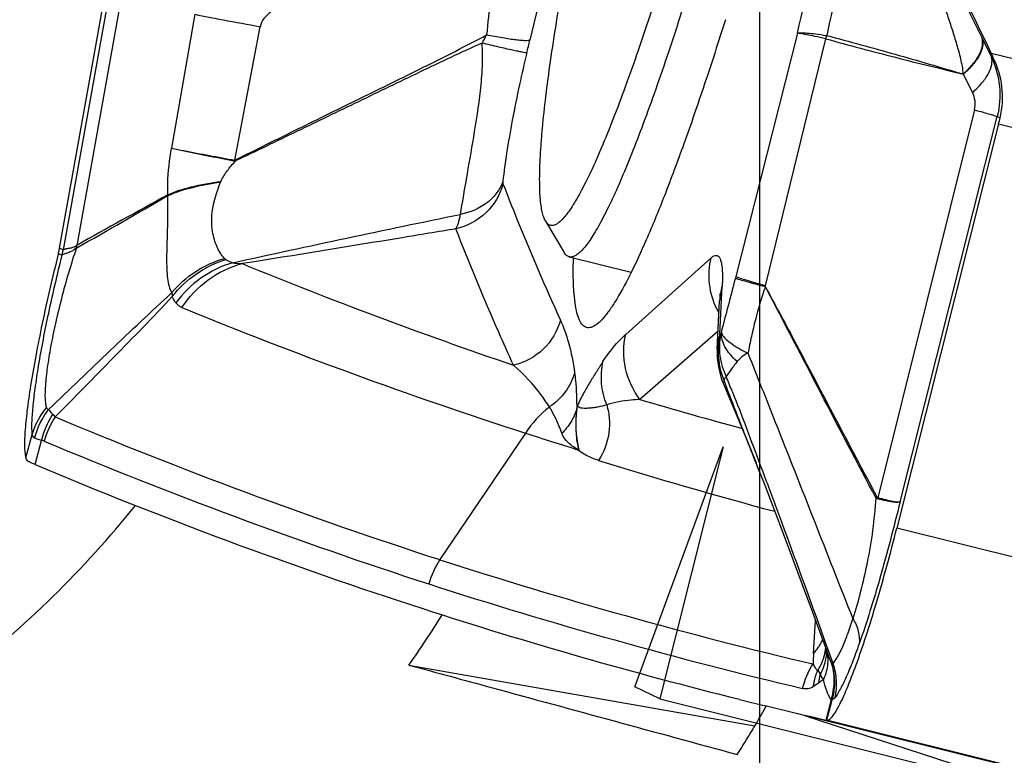
# Model space of a CAD drawing. Units: millimetres. Extents: x 0 to 594, y 0 to 420.
# Drawn here: x 182 to 186, y 263 to 266 of the extents above; entities that cross this region are included whole.
import ezdxf

# ---------------------------------------------------------------- set-up
doc = ezdxf.new("R2010")
doc.units = ezdxf.units.MM
doc.header["$LTSCALE"] = 32.67
doc.linetypes.add('CENTER', pattern=[0.6, 0.375, -0.075, 0.075, -0.075])
for name, color, linetype in [('10105076_CL', 7, 'CONTINUOUS'), ('607040970-000_AXIS', 7, 'CONTINUOUS'), ('607040970-000_CL', 7, 'CONTINUOUS'), ('607088417-000_CL', 7, 'CONTINUOUS'), ('607250459-000_CL', 7, 'CONTINUOUS')]:
    doc.layers.add(name, color=color, linetype=linetype)

msp = doc.modelspace()

# ---------------------------------------------------------------- linework, layer by layer
at = {"layer": '10105076_CL', "color": 7, "linetype": 'CONTINUOUS'}
for p, q in [((184.3983, 264.8839), (184.4697, 264.7636)), ((184.4897, 264.7464), (184.7279, 264.687))]:
    msp.add_line(p, q, dxfattribs=at)
for points, knots in [([(184.3983, 264.8839), (184.3954, 264.8887), (184.3904, 264.9002), (184.3849, 264.9204), (184.3806, 264.9451), (184.3776, 264.9744), (184.3758, 265.0082), (184.3754, 265.0465), (184.3762, 265.0891), (184.3783, 265.136), (184.3816, 265.1871), (184.3881, 265.2632), (184.3994, 265.3678), (184.4176, 265.5037), (184.4404, 265.6527), (184.4678, 265.8133), (184.4995, 265.984), (184.5351, 266.1632), (184.5882, 266.4141), (184.6618, 266.7355), (184.7264, 266.9937), (184.7604, 267.1236)], [0, 0, 0, 0, 0.007332, 0.016422, 0.027389, 0.040284, 0.055124, 0.071905, 0.090609, 0.111204, 0.133653, 0.157911, 0.21164, 0.271916, 0.338184, 0.409827, 0.486169, 0.566488, 0.650018, 0.823499, 1, 1, 1, 1]), ([(185.0663, 266.5895), (185.0496, 266.5256), (185.0158, 266.3991), (184.9639, 266.2125), (184.9115, 266.0321), (184.8591, 265.8595), (184.8073, 265.6965), (184.7565, 265.5447), (184.7072, 265.4053), (184.66, 265.2799), (184.6215, 265.1849), (184.5919, 265.1168), (184.5713, 265.0717), (184.5514, 265.0309), (184.5325, 264.9945), (184.5145, 264.9625), (184.4974, 264.935), (184.4814, 264.9121), (184.4683, 264.8961), (184.4583, 264.8859), (184.4515, 264.8797), (184.4449, 264.8747), (184.4386, 264.8709), (184.4325, 264.8683), (184.4267, 264.8668), (184.4211, 264.8666), (184.4158, 264.8677), (184.4108, 264.87), (184.4062, 264.8735), (184.4019, 264.8782), (184.3995, 264.8819), (184.3983, 264.8839)], [0, 0, 0, 0, 0.104977, 0.207843, 0.307625, 0.403378, 0.4942, 0.579238, 0.657698, 0.728855, 0.792065, 0.820515, 0.846778, 0.870805, 0.892553, 0.91199, 0.929098, 0.943879, 0.956364, 0.961771, 0.96664, 0.970999, 0.974883, 0.978348, 0.98147, 0.984355, 0.987137, 0.989963, 0.992975, 0.996292, 1, 1, 1, 1]), ([(185.1702, 266.5524), (185.1378, 266.4284), (185.088, 266.2449), (185.0188, 266.005), (184.9675, 265.8342), (184.9165, 265.6716), (184.8664, 265.5188), (184.8175, 265.3769), (184.7702, 265.2472), (184.725, 265.1306), (184.6881, 265.0424), (184.6598, 264.9793), (184.64, 264.9375), (184.621, 264.8997), (184.6028, 264.8658), (184.5855, 264.8361), (184.5691, 264.8105), (184.5537, 264.7891), (184.5391, 264.7719), (184.5273, 264.7606), (184.5182, 264.7538), (184.512, 264.7501), (184.5061, 264.7475), (184.5004, 264.7459), (184.4949, 264.7455), (184.4914, 264.7459), (184.4897, 264.7464)], [0, 0, 0, 0, 0.196875, 0.291805, 0.383345, 0.470744, 0.553287, 0.630302, 0.701166, 0.765313, 0.822246, 0.847871, 0.871541, 0.893217, 0.912868, 0.930472, 0.94602, 0.959518, 0.971, 0.98054, 0.98463, 0.988302, 0.991603, 0.994593, 0.997357, 1, 1, 1, 1]), ([(184.4897, 264.7464), (184.4878, 264.7468), (184.4839, 264.7484), (184.4786, 264.7521), (184.4738, 264.7573), (184.471, 264.7614), (184.4697, 264.7636)], [0, 0, 0, 0, 0.219822, 0.452819, 0.710116, 1, 1, 1, 1])]:
    msp.add_open_spline(points, degree=3, knots=knots, dxfattribs=at)
at = {"layer": '607040970-000_AXIS', "color": 1, "linetype": 'CENTER'}
msp.add_line((185.2227, 254.6122), (185.2227, 271.8631), dxfattribs=at)
at = {"layer": '607040970-000_CL', "color": 1, "linetype": 'CONTINUOUS'}
for p, q in [((184.7419, 263.0911), (185.0822, 264.0147)), ((185.0822, 264.0147), (184.8382, 263.0452)), ((184.8382, 263.0452), (184.7419, 263.0911)), ((184.8382, 263.0452), (187.5884, 262.3595))]:
    msp.add_line(p, q, dxfattribs=at)
at = {"layer": '607088417-000_CL', "color": 7, "linetype": 'CONTINUOUS'}
for p, q in [((182.5282, 264.7803), (182.7041, 265.763)), ((186.0788, 265.5862), (186.1137, 265.5161)), ((186.1413, 265.2579), (185.75, 263.7029)), ((182.5238, 264.7598), (182.5231, 264.757)), ((185.0589, 264.3914), (185.0678, 264.5777)), ((185.0588, 264.3662), (185.0587, 264.3674)), ((185.2216, 263.9184), (185.208, 263.9532)), ((185.425, 263.3793), (185.4787, 263.2327)), ((185.4293, 263.2197), (185.4369, 263.3468)), ((185.4787, 263.2327), (185.4837, 263.2188)), ((189.0416, 262.072), (185.3643, 262.9888)), ((185.4769, 262.964), (185.4794, 262.9635)), ((185.4794, 262.9635), (185.481, 262.9632))]:
    msp.add_line(p, q, dxfattribs=at)
at = {"layer": '607088417-000_CL', "color": 9, "linetype": 'CONTINUOUS'}
for p, q in [((182.7181, 265.7563), (182.5422, 264.7735)), ((182.7651, 265.744), (182.5944, 264.7906)), ((184.3698, 265.7133), (184.338, 265.5802)), ((183.0493, 265.6797), (182.9594, 265.1643)), ((183.2026, 265.1183), (183.3004, 265.6321)), ((185.3673, 265.6066), (185.1306, 264.6704)), ((185.4751, 265.5858), (185.2432, 264.6351)), ((185.4782, 265.5984), (185.4799, 265.5981)), ((186.0777, 265.5884), (186.0788, 265.5862)), ((189.6709, 264.6423), (186.1129, 265.5294)), ((186.1211, 265.5126), (186.1137, 265.5161)), ((186.0056, 265.4491), (186.0407, 265.3787)), ((186.0486, 265.3121), (185.6771, 263.8192)), ((185.7624, 263.8038), (186.1359, 265.2861)), ((186.1359, 265.2861), (186.147, 265.2808)), ((186.1413, 265.2579), (189.8106, 264.3431)), ((183.1493, 265.0368), (183.1481, 265.0338)), ((182.5422, 264.7735), (182.5282, 264.7802)), ((182.5932, 264.7808), (182.595, 264.7815)), ((182.5935, 264.7896), (182.5944, 264.7907)), ((182.5238, 264.7598), (182.5379, 264.7533)), ((182.5382, 264.7532), (182.5379, 264.7533)), ((182.5393, 264.7577), (182.5423, 264.7734)), ((185.0353, 264.7424), (184.7068, 264.4481)), ((185.1306, 264.6704), (185.1288, 264.6634)), ((185.0691, 264.449), (185.0779, 264.634)), ((185.0622, 264.4607), (184.7615, 264.1974)), ((184.5215, 264.1747), (184.5179, 264.1603)), ((182.3986, 263.9723), (182.423, 264.0633)), ((184.3208, 264.0681), (183.9916, 263.5811)), ((182.4346, 263.9469), (182.4594, 264.0397)), ((184.5254, 264.0089), (184.5224, 264.0045)), ((184.5254, 264.0089), (184.5276, 263.9998)), ((185.2246, 263.9446), (185.2329, 263.9225)), ((185.2329, 263.9225), (185.2477, 263.8828)), ((189.6471, 262.7313), (185.75, 263.7029)), ((185.4798, 263.2485), (185.4818, 263.243)), ((185.4818, 263.243), (185.4847, 263.2349)), ((185.4847, 263.2349), (185.4896, 263.2214)), ((185.4896, 263.2214), (185.5036, 263.1823)), ((185.4454, 263.1556), (185.4549, 263.14)), ((185.4967, 263.0428), (185.4769, 262.964)), ((185.481, 262.9632), (185.5006, 263.0414)), ((185.4967, 263.0428), (185.4984, 263.0486)), ((185.4967, 263.0428), (185.5006, 263.0414)), ((189.3719, 261.9929), (185.4789, 262.9636))]:
    msp.add_line(p, q, dxfattribs=at)
at = {"layer": '607088417-000_CL', "color": 7, "linetype": 'CONTINUOUS'}
for points in [[(185.0682, 264.6031), (185.0682, 264.604), (185.0682, 264.6039), (185.0682, 264.6022), (185.0683, 264.5988), (185.0683, 264.5937), (185.0682, 264.5867), (185.0678, 264.5777)], [(185.0589, 264.3918), (185.0586, 264.3821), (185.0587, 264.3699), (185.0587, 264.3674)], [(185.0588, 264.3662), (185.0589, 264.3617), (185.06, 264.347), (185.0619, 264.3319), (185.0646, 264.3165), (185.0682, 264.3007), (185.0728, 264.2846), (185.0784, 264.2685), (185.0825, 264.2581)], [(185.0825, 264.2581), (185.1009, 264.2146), (185.1244, 264.1584), (185.147, 264.104), (185.1684, 264.0516), (185.1888, 264.0013), (185.208, 263.9532)], [(185.2218, 263.9185), (185.2414, 263.868), (185.2766, 263.7761), (185.3122, 263.6823), (185.3484, 263.586), (185.3859, 263.4853), (185.425, 263.3793)]]:
    msp.add_lwpolyline(points, dxfattribs=at)
for centre, radius, start, end in [((222.8639, 283.4012), 40.866, 204.44217, 205.93345), ((178.4196, 261.7838), 8.5567, 25.83517, 25.9601), ((181.5014, 266.4258), 4.7847, 345.8725, 346.1546), ((217.7143, 201.9177), 72.0167, 118.867907, 119.187091), ((161.3207, 302.3487), 43.1728, 299.52291, 300.05846), ((182.2315, 264.8334), 0.3014, 348.7464, 349.8521), ((182.2695, 264.7654), 0.3259, 2.8432, 4.4412), ((182.1963, 264.8413), 0.3374, 346.0233, 347.0113), ((182.2439, 264.8308), 0.2888, 346.9313, 347.8545), ((182.2319, 264.8333), 0.301, 347.8622, 348.7465), ((186.5568, 264.684), 2.0519, 178.3755, 178.4948), ((189.9807, 281.5862), 18.4098, 252.09479, 252.75259), ((189.5956, 280.8944), 18.3973, 252.04985, 255.99918), ((189.5877, 280.8636), 18.3656, 256.00002, 257.06596)]:
    msp.add_arc(centre, radius, start, end, dxfattribs=at)
at = {"layer": '607088417-000_CL', "color": 9, "linetype": 'CONTINUOUS'}
for centre, radius, start, end in [((190.8208, 264.9634), 6.6797, 173.33326, 174.52867), ((182.3325, 266.6182), 2.102, 330.052, 331.0339), ((177.9107, 267.1152), 6.608, 346.13062, 346.56836), ((185.6304, 265.5474), 0.1587, 161.3685, 166.1017), ((183.7086, 265.511), 0.6406, 217.7752, 218.1865), ((181.5083, 264.9887), 1.4369, 359.7331, 359.8627), ((182.2502, 264.7932), 0.3432, 357.9337, 359.405), ((182.1417, 264.8527), 0.4085, 345.9143, 346.5563), ((182.3067, 264.8093), 0.2382, 346.3832, 347.4857), ((183.315, 264.3214), 0.42, 106.6587, 143.8867), ((190.2705, 281.9313), 18.595, 247.75472, 251.18954), ((171.7439, 268.0295), 13.8017, 344.99287, 345.88352), ((185.3027, 264.5647), 0.2352, 162.8811, 177.208), ((183.0722, 264.6102), 0.1114, 180.8032, 188.6307), ((190.0317, 281.7414), 18.5731, 247.75093, 252.09219), ((185.334, 264.6777), 0.3067, 205.5877, 208.9063), ((185.2943, 264.3798), 0.2357, 162.8908, 177.1013), ((185.3227, 264.3753), 0.2641, 163.4978, 168.4658), ((185.3216, 264.3754), 0.263, 173.3141, 181.7336), ((185.3229, 264.3752), 0.2643, 168.4665, 173.3147), ((181.6226, 262.839), 3.76, 21.705, 22.6234), ((185.1165, 264.2594), 0.0339, 156.0217, 158.5712), ((189.884, 281.5448), 18.0879, 253.54893, 254.84177), ((184.6626, 263.8465), 0.4074, 127.8158, 147.0601), ((182.7761, 263.9571), 0.3167, 146.7489, 165.3652), ((189.7389, 281.3254), 18.6519, 247.20077, 252.0527), ((189.701, 281.2405), 18.6614, 247.20079, 252.04934), ((189.7741, 280.583), 17.4061, 252.71475, 255.03742), ((185.565, 263.9365), 0.1569, 311.5403, 313.6037), ((185.4978, 263.8614), 0.1843, 345.3885, 346.7395), ((189.6509, 281.0526), 18.3653, 252.0517, 256.70406), ((189.613, 280.9676), 18.3746, 252.04832, 256.70405), ((185.2818, 263.3552), 0.2001, 329.9062, 334.2225), ((185.2852, 263.3536), 0.1963, 334.2322, 335.6857), ((185.2712, 263.3621), 0.2127, 317.9868, 325.8441), ((185.2772, 263.3579), 0.2055, 325.8684, 329.9066), ((185.2802, 263.2645), 0.1976, 342.6117, 347.8846), ((185.2823, 263.2641), 0.1955, 347.8867, 353.1987), ((185.3027, 263.2298), 0.176, 356.7286, 1.2119), ((185.3155, 263.195), 0.1686, 2.8529, 10.5506), ((187.3635, 263.1036), 1.9377, 176.564, 177.75), ((185.7231, 263.0704), 0.2772, 165.4581, 172.5995), ((185.9923, 262.3693), 0.9159, 124.9438, 126.4378), ((185.7831, 262.9704), 0.2912, 165.1074, 165.8789)]:
    msp.add_arc(centre, radius, start, end, dxfattribs=at)
at = {"layer": '607088417-000_CL', "color": 7, "linetype": 'CONTINUOUS'}
msp.add_ellipse((230.9744, 450.3193), major_axis=(45.7442, 187.2968), ratio=0.308622, start_param=-3.19094, end_param=-3.164368, dxfattribs=at)
at = {"layer": '607088417-000_CL', "color": 9, "linetype": 'CONTINUOUS'}
for points, knots in [([(185.3673, 265.6066), (185.4062, 265.773), (185.4688, 266.0119), (185.5608, 266.3082), (185.6071, 266.4397), (185.63, 266.4989)], [0, 0, 0, 0, 0.550933, 0.795392, 1, 1, 1, 1]), ([(185.659, 266.471), (185.74, 266.2941), (185.8582, 266.04), (185.9998, 265.7468), (186.0574, 265.629), (186.0777, 265.5884)], [0, 0, 0, 0, 0.597296, 0.86067, 1, 1, 1, 1]), ([(185.6841, 266.3408), (185.6659, 266.2909), (185.6293, 266.1804), (185.5574, 265.9337), (185.5093, 265.7355), (185.48, 265.5981)], [0, 0, 0, 0, 0.206898, 0.453003, 1, 1, 1, 1]), ([(186.0048, 265.45), (186.0051, 265.4598), (186.0024, 265.4793), (185.9963, 265.5077), (185.9892, 265.5359), (185.9785, 265.5731), (185.9639, 265.6195), (185.9457, 265.6751), (185.9266, 265.7307), (185.9004, 265.805), (185.866, 265.8979), (185.8226, 266.0089), (185.7626, 266.1569), (185.7159, 266.2674), (185.6841, 266.3408)], [0, 0, 0, 0, 0.030929, 0.061627, 0.092191, 0.122779, 0.184137, 0.24579, 0.307751, 0.369977, 0.495062, 0.620777, 0.746931, 1, 1, 1, 1]), ([(183.3415, 265.6878), (183.3311, 265.6814), (183.3127, 265.6656), (183.3026, 265.6433), (183.3004, 265.6321)], [0, 0, 0, 0, 0.517031, 1, 1, 1, 1]), ([(183.0493, 265.6797), (183.0854, 265.6722), (183.1691, 265.656), (183.2529, 265.6407), (183.3004, 265.6321)], [0, 0, 0, 0, 0.433004, 1, 1, 1, 1]), ([(183.2026, 265.1183), (183.2833, 265.1586), (183.4444, 265.2383), (183.6864, 265.3568), (183.9293, 265.4758), (184.091, 265.5574), (184.1716, 265.6002)], [0, 0, 0, 0, 0.250225, 0.498137, 0.747031, 1, 1, 1, 1]), ([(184.338, 265.5802), (184.336, 265.5791), (184.3297, 265.5782), (184.3183, 265.5779), (184.3024, 265.5788), (184.2825, 265.5809), (184.2589, 265.5842), (184.2214, 265.5903), (184.192, 265.596), (184.1716, 265.6003)], [0, 0, 0, 0, 0.041224, 0.109236, 0.20397, 0.323764, 0.466381, 0.628878, 1, 1, 1, 1]), ([(185.3673, 265.6066), (185.3689, 265.6073), (185.3733, 265.6081), (185.3854, 265.6089), (185.407, 265.6077), (185.4396, 265.6042), (185.4644, 265.6006), (185.4782, 265.5984)], [0, 0, 0, 0, 0.047167, 0.117669, 0.327742, 0.624506, 1, 1, 1, 1]), ([(185.4751, 265.5858), (185.4615, 265.5888), (185.4371, 265.594), (185.4051, 265.6007), (185.3828, 265.6045), (185.3713, 265.6066), (185.3673, 265.6066)], [0, 0, 0, 0, 0.381428, 0.682437, 0.891089, 1, 1, 1, 1]), ([(185.4763, 265.5855), (185.521, 265.5731), (185.6103, 265.5491), (185.7436, 265.5141), (185.8754, 265.481), (185.9628, 265.4601), (186.0061, 265.4496)], [0, 0, 0, 0, 0.254312, 0.507516, 0.755597, 1, 1, 1, 1]), ([(185.48, 265.5981), (185.524, 265.5866), (185.6117, 265.5627), (185.7431, 265.5263), (185.8741, 265.4886), (185.9611, 265.4625), (186.0048, 265.45)], [0, 0, 0, 0, 0.250181, 0.500108, 0.749958, 1, 1, 1, 1]), ([(186.0048, 265.4501), (186.0179, 265.4615), (186.0409, 265.4843), (186.0669, 265.5207), (186.0808, 265.5556), (186.0806, 265.5787), (186.0777, 265.5883)], [0, 0, 0, 0, 0.318988, 0.592523, 0.816259, 1, 1, 1, 1]), ([(186.0788, 265.5861), (186.0854, 265.5656), (186.0729, 265.526), (186.0418, 265.4833), (186.0187, 265.4605), (186.0056, 265.4492)], [0, 0, 0, 0, 0.402191, 0.677443, 1, 1, 1, 1]), ([(184.1538, 265.5689), (184.0733, 265.5328), (183.9145, 265.4578), (183.6781, 265.3434), (183.442, 265.2292), (183.2843, 265.1532), (183.205, 265.1152)], [0, 0, 0, 0, 0.251776, 0.500763, 0.749192, 1, 1, 1, 1]), ([(184.0707, 264.9096), (184.0786, 264.955), (184.0954, 265.0541), (184.1231, 265.2125), (184.1458, 265.3564), (184.1567, 265.4774), (184.1566, 265.5388), (184.1539, 265.5689)], [0, 0, 0, 0, 0.207569, 0.453096, 0.724313, 0.863788, 1, 1, 1, 1]), ([(184.3261, 265.5312), (184.3239, 265.5312), (184.3179, 265.5322), (184.3064, 265.5342), (184.2902, 265.5376), (184.2601, 265.544), (184.2142, 265.5545), (184.1752, 265.5637), (184.1538, 265.5689)], [0, 0, 0, 0, 0.0369, 0.103332, 0.197986, 0.318631, 0.626693, 1, 1, 1, 1]), ([(184.3261, 265.5312), (184.3161, 265.4908), (184.2965, 265.4048), (184.2704, 265.276), (184.2489, 265.1521), (184.2381, 265.0737), (184.2343, 265.0379)], [0, 0, 0, 0, 0.248671, 0.526951, 0.784874, 1, 1, 1, 1]), ([(186.0407, 265.3787), (186.0538, 265.3901), (186.0768, 265.4127), (186.1028, 265.4489), (186.1168, 265.4836), (186.1166, 265.5066), (186.1137, 265.5162)], [0, 0, 0, 0, 0.319321, 0.592747, 0.816491, 1, 1, 1, 1]), ([(186.1137, 265.5161), (186.1302, 265.4807), (186.1514, 265.4037), (186.1454, 265.324), (186.1359, 265.2861)], [0, 0, 0, 0, 0.499515, 1, 1, 1, 1]), ([(186.0486, 265.3121), (186.0514, 265.3231), (186.0527, 265.3464), (186.0458, 265.3686), (186.0407, 265.3787)], [0, 0, 0, 0, 0.500147, 1, 1, 1, 1]), ([(186.0486, 265.3121), (186.0598, 265.3091), (186.0798, 265.3035), (186.1058, 265.2962), (186.1237, 265.2905), (186.1329, 265.2876), (186.1359, 265.2861)], [0, 0, 0, 0, 0.381629, 0.682507, 0.891214, 1, 1, 1, 1]), ([(182.9452, 264.9853), (182.9446, 265), (182.9443, 265.0599), (182.9514, 265.1198), (182.9595, 265.1643)], [0, 0, 0, 0, 0.245094, 1, 1, 1, 1]), ([(182.9594, 265.1644), (182.9753, 265.1609), (183.0571, 265.1437), (183.1391, 265.1276), (183.2051, 265.115)], [0, 0, 0, 0, 0.195647, 1, 1, 1, 1]), ([(182.9594, 265.1643), (182.9753, 265.1612), (183.0562, 265.1453), (183.1373, 265.1304), (183.2026, 265.1183)], [0, 0, 0, 0, 0.195419, 1, 1, 1, 1]), ([(183.1493, 265.0368), (183.1554, 265.0517), (183.1733, 265.0789), (183.1942, 265.1031), (183.2049, 265.115)], [0, 0, 0, 0, 0.500885, 1, 1, 1, 1]), ([(182.9452, 264.9853), (182.9739, 264.9983), (183.0415, 265.0193), (183.1108, 265.0317), (183.1493, 265.0368)], [0, 0, 0, 0, 0.447557, 1, 1, 1, 1]), ([(182.9452, 264.982), (182.9737, 264.995), (183.0408, 265.0165), (183.1098, 265.0287), (183.1481, 265.0338)], [0, 0, 0, 0, 0.447988, 1, 1, 1, 1]), ([(183.1629, 264.7406), (183.1509, 264.7531), (183.1307, 264.7864), (183.1128, 264.8502), (183.1134, 264.9372), (183.1342, 264.9994), (183.1481, 265.0338)], [0, 0, 0, 0, 0.167867, 0.370592, 0.639074, 1, 1, 1, 1]), ([(184.2343, 265.0274), (184.2232, 264.9856), (184.1765, 264.9065), (184.0953, 264.8638), (184.0528, 264.8543)], [0, 0, 0, 0, 0.498503, 1, 1, 1, 1]), ([(184.2343, 265.0379), (184.229, 265.0221), (184.2127, 264.9912), (184.1615, 264.9394), (184.1078, 264.9169), (184.0706, 264.9096)], [0, 0, 0, 0, 0.231216, 0.474408, 1, 1, 1, 1]), ([(184.2343, 265.0379), (184.234, 265.0357), (184.2338, 265.0322), (184.2339, 265.0286), (184.2343, 265.0274)], [0, 0, 0, 0, 0.640176, 1, 1, 1, 1]), ([(184.2343, 265.0274), (184.252, 264.9821), (184.3222, 264.8058), (184.3968, 264.6313), (184.4552, 264.5029)], [0, 0, 0, 0, 0.256556, 1, 1, 1, 1]), ([(182.9608, 264.6087), (182.9562, 264.6156), (182.9498, 264.6337), (182.9445, 264.6644), (182.9416, 264.7016), (182.9411, 264.7448), (182.9423, 264.7944), (182.9451, 264.8741), (182.946, 264.9374), (182.9452, 264.982)], [0, 0, 0, 0, 0.06647, 0.149942, 0.248724, 0.363639, 0.49511, 0.644134, 1, 1, 1, 1]), ([(183.1946, 264.7239), (183.3408, 264.7557), (183.6325, 264.8191), (183.9247, 264.8799), (184.0706, 264.9098)], [0, 0, 0, 0, 0.501162, 1, 1, 1, 1]), ([(184.0528, 264.8543), (184.0576, 264.8605), (184.0647, 264.8791), (184.0687, 264.8981), (184.0706, 264.9096)], [0, 0, 0, 0, 0.398613, 1, 1, 1, 1]), ([(184.0528, 264.8543), (183.9841, 264.8428), (183.7102, 264.7973), (183.4363, 264.7524), (183.231, 264.7203)], [0, 0, 0, 0, 0.251277, 1, 1, 1, 1]), ([(184.2748, 264.3294), (184.2556, 264.3715), (184.1779, 264.5449), (184.1053, 264.7205), (184.0528, 264.8543)], [0, 0, 0, 0, 0.243515, 1, 1, 1, 1]), ([(182.5932, 264.7808), (182.5715, 264.7167), (182.5433, 264.6201), (182.5125, 264.4925), (182.4941, 264.4037), (182.4809, 264.3243), (182.4733, 264.2576), (182.4714, 264.211), (182.474, 264.182), (182.4765, 264.1705), (182.4783, 264.1656)], [0, 0, 0, 0, 0.322263, 0.478816, 0.624615, 0.75395, 0.861685, 0.944091, 0.975325, 1, 1, 1, 1]), ([(182.5932, 264.7808), (182.5873, 264.7754), (182.5782, 264.7685), (182.5653, 264.7636), (182.5559, 264.7602), (182.5468, 264.7574), (182.5404, 264.7548), (182.5382, 264.7532)], [0, 0, 0, 0, 0.38832, 0.539316, 0.669315, 0.870745, 1, 1, 1, 1]), ([(182.5422, 264.7733), (182.5441, 264.7747), (182.55, 264.7768), (182.5607, 264.7797), (182.5765, 264.7809), (182.5875, 264.7862), (182.5935, 264.7896)], [0, 0, 0, 0, 0.132254, 0.338988, 0.618868, 1, 1, 1, 1]), ([(182.423, 264.0633), (182.4217, 264.0779), (182.4218, 264.1124), (182.4261, 264.1715), (182.4348, 264.2447), (182.4534, 264.3659), (182.4868, 264.5373), (182.5197, 264.6789), (182.5382, 264.7532)], [0, 0, 0, 0, 0.062631, 0.147549, 0.253211, 0.377903, 0.672339, 1, 1, 1, 1]), ([(182.9608, 264.6087), (182.9865, 264.6397), (183.0484, 264.6946), (183.1235, 264.729), (183.1629, 264.7406)], [0, 0, 0, 0, 0.495849, 1, 1, 1, 1]), ([(185.0573, 264.5452), (185.0428, 264.5755), (185.0237, 264.6413), (185.0277, 264.7098), (185.0353, 264.7424)], [0, 0, 0, 0, 0.501294, 1, 1, 1, 1]), ([(185.0353, 264.7423), (185.0386, 264.7453), (185.0447, 264.7501), (185.054, 264.7528), (185.0602, 264.751), (185.0659, 264.7468), (185.0714, 264.7367), (185.0757, 264.7199), (185.0783, 264.6969), (185.0791, 264.6676), (185.0785, 264.6459), (185.0779, 264.6339)], [0, 0, 0, 0, 0.089647, 0.155028, 0.184363, 0.215692, 0.295375, 0.409345, 0.563315, 0.759851, 1, 1, 1, 1]), ([(182.9621, 264.5935), (182.9878, 264.6268), (183.0505, 264.6857), (183.1276, 264.7236), (183.1682, 264.7363)], [0, 0, 0, 0, 0.497741, 1, 1, 1, 1]), ([(182.9993, 264.5511), (183.0262, 264.5921), (183.0944, 264.6646), (183.1843, 264.7079), (183.231, 264.7203)], [0, 0, 0, 0, 0.50398, 1, 1, 1, 1]), ([(183.1682, 264.7363), (183.1701, 264.735), (183.1785, 264.73), (183.1876, 264.7261), (183.1946, 264.7238)], [0, 0, 0, 0, 0.239766, 1, 1, 1, 1]), ([(183.1946, 264.7238), (183.1969, 264.7233), (183.2089, 264.7211), (183.2211, 264.7204), (183.2309, 264.7203)], [0, 0, 0, 0, 0.19379, 1, 1, 1, 1]), ([(185.2441, 264.6306), (185.2294, 264.6346), (185.203, 264.6417), (185.1686, 264.6511), (185.1449, 264.6581), (185.1328, 264.6617), (185.1288, 264.6634)], [0, 0, 0, 0, 0.381781, 0.683601, 0.892614, 1, 1, 1, 1]), ([(185.2432, 264.6351), (185.2287, 264.6391), (185.2028, 264.6464), (185.1692, 264.6565), (185.1476, 264.6634), (185.1359, 264.6678), (185.132, 264.6695), (185.1306, 264.6704)], [0, 0, 0, 0, 0.381292, 0.682673, 0.89166, 0.958708, 1, 1, 1, 1]), ([(185.2441, 264.6307), (185.229, 264.5892), (185.2099, 264.5257), (185.1903, 264.4398), (185.1812, 264.3967), (185.1769, 264.3751)], [0, 0, 0, 0, 0.50025, 0.750395, 1, 1, 1, 1]), ([(185.243, 264.6346), (185.2426, 264.6339), (185.242, 264.632), (185.2437, 264.631), (185.2444, 264.6308)], [0, 0, 0, 0, 0.541963, 1, 1, 1, 1]), ([(185.669, 263.8191), (185.5979, 263.9529), (185.4565, 264.2235), (185.3159, 264.4946), (185.2441, 264.6307)], [0, 0, 0, 0, 0.496293, 1, 1, 1, 1]), ([(185.2444, 264.6308), (185.2811, 264.563), (185.3715, 264.3942), (185.513, 264.1241), (185.6197, 263.9229), (185.6732, 263.8229)], [0, 0, 0, 0, 0.253033, 0.627969, 1, 1, 1, 1]), ([(182.4871, 264.16), (182.5657, 264.2355), (182.7227, 264.386), (182.8807, 264.5354), (182.9608, 264.6087)], [0, 0, 0, 0, 0.501035, 1, 1, 1, 1]), ([(182.9621, 264.5935), (182.8874, 264.5145), (182.7377, 264.3597), (182.5864, 264.2065), (182.5113, 264.1308)], [0, 0, 0, 0, 0.504676, 1, 1, 1, 1]), ([(182.9757, 264.569), (182.9744, 264.5708), (182.969, 264.5785), (182.9647, 264.5869), (182.9621, 264.5935)], [0, 0, 0, 0, 0.241097, 1, 1, 1, 1]), ([(182.9993, 264.5511), (182.9966, 264.5522), (182.9876, 264.5565), (182.98, 264.5634), (182.9757, 264.569)], [0, 0, 0, 0, 0.290712, 1, 1, 1, 1]), ([(184.4553, 264.5029), (184.4442, 264.4612), (184.3979, 264.3821), (184.3171, 264.339), (184.2748, 264.3294)], [0, 0, 0, 0, 0.498845, 1, 1, 1, 1]), ([(184.4553, 264.503), (184.4679, 264.4751), (184.4913, 264.4088), (184.5048, 264.3398), (184.5099, 264.3008)], [0, 0, 0, 0, 0.437241, 1, 1, 1, 1]), ([(184.6191, 264.3432), (184.6258, 264.3536), (184.6517, 264.3912), (184.682, 264.426), (184.7068, 264.4482)], [0, 0, 0, 0, 0.271446, 1, 1, 1, 1]), ([(184.7616, 264.1974), (184.7349, 264.2323), (184.6963, 264.3146), (184.6969, 264.4056), (184.7068, 264.4482)], [0, 0, 0, 0, 0.50158, 1, 1, 1, 1]), ([(185.085, 264.2718), (185.0741, 264.2995), (185.0604, 264.3581), (185.0648, 264.4182), (185.0714, 264.447)], [0, 0, 0, 0, 0.501685, 1, 1, 1, 1]), ([(185.0714, 264.447), (185.0662, 264.4204), (185.0649, 264.3643), (185.0813, 264.3107), (185.0932, 264.2854)], [0, 0, 0, 0, 0.49193, 1, 1, 1, 1]), ([(185.0691, 264.449), (185.0691, 264.4484), (185.0692, 264.4476), (185.0696, 264.4464), (185.0707, 264.4462), (185.0711, 264.4467), (185.0714, 264.447)], [0, 0, 0, 0, 0.387969, 0.603883, 0.758241, 1, 1, 1, 1]), ([(185.0749, 264.4557), (185.0746, 264.4549), (185.0735, 264.4519), (185.0723, 264.449), (185.0714, 264.447)], [0, 0, 0, 0, 0.290584, 1, 1, 1, 1]), ([(185.1353, 264.343), (185.1257, 264.3519), (185.1082, 264.3696), (185.0835, 264.4055), (185.0731, 264.4368), (185.0749, 264.4557)], [0, 0, 0, 0, 0.299275, 0.564691, 1, 1, 1, 1]), ([(185.0749, 264.4557), (185.076, 264.4496), (185.0852, 264.4358), (185.1064, 264.417), (185.138, 264.3958), (185.1629, 264.3822), (185.1769, 264.3751)], [0, 0, 0, 0, 0.142006, 0.35657, 0.645439, 1, 1, 1, 1]), ([(185.1769, 264.3751), (185.1683, 264.3721), (185.153, 264.3623), (185.1407, 264.3496), (185.1353, 264.343)], [0, 0, 0, 0, 0.514111, 1, 1, 1, 1]), ([(185.1769, 264.3751), (185.2122, 264.287), (185.3475, 263.9468), (185.4803, 263.6058), (185.5806, 263.3539)], [0, 0, 0, 0, 0.25934, 1, 1, 1, 1]), ([(184.4128, 264.1688), (184.4028, 264.1851), (184.3629, 264.2436), (184.3137, 264.2954), (184.275, 264.3295)], [0, 0, 0, 0, 0.270712, 1, 1, 1, 1]), ([(184.6191, 264.3432), (184.6111, 264.3306), (184.5947, 264.3053), (184.5701, 264.2657), (184.5445, 264.2226), (184.5285, 264.1917), (184.5215, 264.1747)], [0, 0, 0, 0, 0.229259, 0.464631, 0.717357, 1, 1, 1, 1]), ([(184.6337, 264.1766), (184.6232, 264.2029), (184.6098, 264.2586), (184.6132, 264.3158), (184.6191, 264.3432)], [0, 0, 0, 0, 0.503508, 1, 1, 1, 1]), ([(185.1353, 264.343), (185.1308, 264.3374), (185.1205, 264.3247), (185.107, 264.3052), (185.0974, 264.2915), (185.0932, 264.2854)], [0, 0, 0, 0, 0.297948, 0.688677, 1, 1, 1, 1]), ([(184.5099, 264.3007), (184.5024, 264.2742), (184.4774, 264.223), (184.436, 264.1841), (184.4127, 264.1687)], [0, 0, 0, 0, 0.496524, 1, 1, 1, 1]), ([(184.5099, 264.3009), (184.5112, 264.2909), (184.5165, 264.2443), (184.5183, 264.1973), (184.518, 264.1605)], [0, 0, 0, 0, 0.215005, 1, 1, 1, 1]), ([(185.0855, 264.2732), (185.086, 264.2742), (185.0881, 264.2785), (185.0909, 264.2824), (185.0932, 264.2854)], [0, 0, 0, 0, 0.221531, 1, 1, 1, 1]), ([(185.085, 264.2718), (185.084, 264.2689), (185.0828, 264.2646), (185.0819, 264.2597), (185.0825, 264.2582)], [0, 0, 0, 0, 0.649774, 1, 1, 1, 1]), ([(185.2212, 263.9201), (185.1984, 263.9784), (185.1524, 264.0954), (185.1068, 264.2126), (185.0849, 264.2718)], [0, 0, 0, 0, 0.497622, 1, 1, 1, 1]), ([(185.116, 264.2296), (185.1349, 264.1822), (185.1712, 264.0873), (185.2069, 263.9921), (185.2246, 263.9446)], [0, 0, 0, 0, 0.501425, 1, 1, 1, 1]), ([(184.5254, 264.009), (184.523, 264.0205), (184.5168, 264.053), (184.515, 264.098), (184.5172, 264.1417), (184.5197, 264.1641), (184.5215, 264.1747)], [0, 0, 0, 0, 0.212794, 0.594791, 0.806631, 1, 1, 1, 1]), ([(184.6337, 264.1766), (184.6224, 264.1739), (184.606, 264.1693), (184.5841, 264.1656), (184.5688, 264.1639), (184.5543, 264.163), (184.541, 264.163), (184.5306, 264.1649), (184.5241, 264.1694), (184.5221, 264.1728), (184.5215, 264.1747)], [0, 0, 0, 0, 0.295601, 0.433168, 0.563656, 0.687571, 0.802369, 0.902807, 0.949227, 1, 1, 1, 1]), ([(184.6336, 264.1766), (184.6388, 264.1589), (184.6454, 264.1222), (184.6424, 264.0481), (184.6223, 263.994), (184.6022, 263.963)], [0, 0, 0, 0, 0.249017, 0.499681, 1, 1, 1, 1]), ([(184.7616, 264.1974), (184.7502, 264.1969), (184.7071, 264.1939), (184.6641, 264.1864), (184.6337, 264.1766)], [0, 0, 0, 0, 0.262284, 1, 1, 1, 1]), ([(182.423, 264.0633), (182.4258, 264.0726), (182.4388, 264.1093), (182.4595, 264.1433), (182.4783, 264.1656)], [0, 0, 0, 0, 0.248963, 1, 1, 1, 1]), ([(182.4594, 264.0397), (182.4615, 264.0487), (182.4712, 264.0838), (182.4872, 264.1173), (182.5022, 264.1401)], [0, 0, 0, 0, 0.251359, 1, 1, 1, 1]), ([(182.4783, 264.1656), (182.4789, 264.1639), (182.4812, 264.1604), (182.4852, 264.1598), (182.4871, 264.1599)], [0, 0, 0, 0, 0.496272, 1, 1, 1, 1]), ([(182.4871, 264.1599), (182.4878, 264.1581), (182.4915, 264.1506), (182.4972, 264.1441), (182.5022, 264.1401)], [0, 0, 0, 0, 0.233649, 1, 1, 1, 1]), ([(182.5022, 264.1401), (182.503, 264.1395), (182.5063, 264.1366), (182.5092, 264.1334), (182.5113, 264.1308)], [0, 0, 0, 0, 0.242068, 1, 1, 1, 1]), ([(184.4606, 264.0673), (184.4573, 264.0771), (184.4442, 264.1122), (184.4269, 264.1456), (184.4128, 264.1687)], [0, 0, 0, 0, 0.276047, 1, 1, 1, 1]), ([(184.518, 264.1604), (184.5128, 264.1429), (184.4975, 264.109), (184.4739, 264.0801), (184.4605, 264.0673)], [0, 0, 0, 0, 0.49501, 1, 1, 1, 1]), ([(184.5181, 264.1612), (184.5182, 264.1592), (184.5173, 264.1548), (184.5162, 264.1464), (184.5154, 264.1363), (184.515, 264.1249), (184.5145, 264.1103), (184.5144, 264.093), (184.5158, 264.0679), (184.5187, 264.04), (184.5231, 264.0188), (184.5254, 264.0089)], [0, 0, 0, 0, 0.038821, 0.086416, 0.165634, 0.237717, 0.31069, 0.450907, 0.576878, 0.802425, 1, 1, 1, 1]), ([(182.4323, 264.049), (182.4299, 264.0503), (182.4254, 264.0544), (182.4236, 264.0602), (182.423, 264.0633)], [0, 0, 0, 0, 0.463742, 1, 1, 1, 1]), ([(184.5222, 264.0043), (184.5149, 264.0088), (184.5004, 264.0179), (184.4809, 264.0346), (184.4675, 264.0514), (184.4619, 264.063), (184.4605, 264.0672)], [0, 0, 0, 0, 0.286136, 0.572314, 0.853062, 1, 1, 1, 1]), ([(182.4594, 264.0397), (182.4566, 264.0403), (182.4474, 264.0426), (182.4383, 264.0458), (182.4323, 264.049)], [0, 0, 0, 0, 0.292917, 1, 1, 1, 1]), ([(182.4697, 264.0372), (182.4673, 264.0382), (182.4638, 264.0392), (182.4603, 264.0396), (182.4594, 264.0397)], [0, 0, 0, 0, 0.740346, 1, 1, 1, 1]), ([(184.6022, 263.963), (184.5954, 263.9652), (184.5691, 263.9743), (184.5438, 263.9872), (184.5274, 263.9998)], [0, 0, 0, 0, 0.256177, 1, 1, 1, 1]), ([(185.2477, 263.8828), (185.2686, 263.8271), (185.347, 263.6161), (185.4236, 263.4044), (185.4798, 263.2485)], [0, 0, 0, 0, 0.264249, 1, 1, 1, 1]), ([(185.669, 263.8191), (185.6655, 263.7773), (185.6583, 263.6939), (185.6373, 263.5724), (185.6112, 263.459), (185.5912, 263.3872), (185.5806, 263.3539)], [0, 0, 0, 0, 0.265032, 0.529005, 0.778671, 1, 1, 1, 1]), ([(185.7624, 263.8038), (185.7383, 263.7053), (185.6901, 263.5217), (185.6342, 263.3402), (185.6048, 263.2569)], [0, 0, 0, 0, 0.53445, 1, 1, 1, 1]), ([(185.7624, 263.8038), (185.7612, 263.803), (185.7577, 263.8019), (185.7481, 263.8012), (185.7312, 263.8028), (185.7059, 263.8075), (185.6867, 263.8122), (185.676, 263.8149)], [0, 0, 0, 0, 0.049682, 0.11996, 0.328018, 0.624496, 1, 1, 1, 1]), ([(185.7624, 263.8038), (185.7612, 263.8031), (185.7578, 263.8024), (185.7484, 263.8023), (185.7318, 263.8053), (185.7068, 263.8112), (185.6877, 263.8162), (185.6771, 263.8192)], [0, 0, 0, 0, 0.047606, 0.116588, 0.323756, 0.621652, 1, 1, 1, 1]), ([(185.5036, 263.1823), (185.5103, 263.1884), (185.5232, 263.2078), (185.5413, 263.2444), (185.5611, 263.2947), (185.5739, 263.3328), (185.5805, 263.3539)], [0, 0, 0, 0, 0.144442, 0.362171, 0.64969, 1, 1, 1, 1]), ([(185.5806, 263.3539), (185.5899, 263.3387), (185.6041, 263.3075), (185.6069, 263.2728), (185.6048, 263.2569)], [0, 0, 0, 0, 0.525592, 1, 1, 1, 1]), ([(185.6048, 263.2569), (185.5961, 263.2321), (185.5795, 263.1871), (185.5548, 263.1274), (185.5329, 263.0826), (185.5182, 263.0583), (185.5108, 263.0495)], [0, 0, 0, 0, 0.345502, 0.629805, 0.848865, 1, 1, 1, 1]), ([(185.4688, 263.2054), (185.4674, 263.2011), (185.4613, 263.1837), (185.4529, 263.1673), (185.4454, 263.1556)], [0, 0, 0, 0, 0.248168, 1, 1, 1, 1]), ([(185.4784, 263.2198), (185.478, 263.2129), (185.4748, 263.1852), (185.4651, 263.1583), (185.4549, 263.14)], [0, 0, 0, 0, 0.246998, 1, 1, 1, 1]), ([(185.4839, 263.2034), (185.4843, 263.1964), (185.4839, 263.1679), (185.4764, 263.1397), (185.4677, 263.12)], [0, 0, 0, 0, 0.245601, 1, 1, 1, 1]), ([(185.4837, 263.2188), (185.4848, 263.2158), (185.4891, 263.2043), (185.4938, 263.1929), (185.4976, 263.1846)], [0, 0, 0, 0, 0.261176, 1, 1, 1, 1]), ([(185.4273, 263.1796), (185.4297, 263.1746), (185.4345, 263.1658), (185.4413, 263.1576), (185.4454, 263.1556)], [0, 0, 0, 0, 0.554558, 1, 1, 1, 1]), ([(185.4287, 263.0925), (185.4295, 263.0979), (185.4332, 263.1194), (185.4394, 263.1405), (185.4454, 263.1556)], [0, 0, 0, 0, 0.252323, 1, 1, 1, 1]), ([(185.4976, 263.1846), (185.5047, 263.1622), (185.5131, 263.1153), (185.5074, 263.068), (185.5016, 263.0452)], [0, 0, 0, 0, 0.500066, 1, 1, 1, 1]), ([(185.4976, 263.1846), (185.5041, 263.1629), (185.5112, 263.117), (185.5046, 263.0712), (185.4985, 263.049)], [0, 0, 0, 0, 0.49639, 1, 1, 1, 1]), ([(185.4976, 263.1846), (185.4984, 263.1836), (185.5001, 263.1817), (185.5027, 263.1818), (185.5036, 263.1823)], [0, 0, 0, 0, 0.563762, 1, 1, 1, 1]), ([(185.5036, 263.1823), (185.5108, 263.161), (185.5195, 263.1165), (185.5157, 263.0713), (185.5108, 263.0495)], [0, 0, 0, 0, 0.501878, 1, 1, 1, 1]), ([(185.4677, 263.12), (185.4664, 263.1217), (185.4618, 263.1281), (185.4576, 263.1348), (185.4549, 263.14)], [0, 0, 0, 0, 0.262624, 1, 1, 1, 1]), ([(185.4967, 263.0428), (185.4897, 263.0531), (185.4783, 263.0787), (185.4711, 263.1053), (185.4677, 263.12)], [0, 0, 0, 0, 0.451904, 1, 1, 1, 1]), ([(185.4287, 263.0925), (185.4222, 263.0883), (185.4084, 263.0824), (185.3935, 263.0838), (185.3872, 263.0855)], [0, 0, 0, 0, 0.54101, 1, 1, 1, 1]), ([(185.4985, 263.049), (185.4989, 263.0487), (185.5001, 263.0476), (185.5012, 263.0463), (185.5016, 263.0452)], [0, 0, 0, 0, 0.309435, 1, 1, 1, 1]), ([(185.5108, 263.0495), (185.51, 263.0485), (185.5084, 263.0469), (185.5055, 263.0447), (185.5028, 263.0445), (185.5016, 263.0452)], [0, 0, 0, 0, 0.359687, 0.629175, 1, 1, 1, 1])]:
    msp.add_open_spline(points, degree=3, knots=knots, dxfattribs=at)
at = {"layer": '607088417-000_CL', "color": 7, "linetype": 'CONTINUOUS'}
for points, knots in [([(185.0902, 265.659), (185.0639, 265.5753), (185.0123, 265.4155), (184.9343, 265.1896), (184.8601, 264.9903), (184.7909, 264.8207), (184.7277, 264.6834), (184.6778, 264.5907), (184.6406, 264.535), (184.617, 264.5058), (184.5956, 264.4856), (184.5806, 264.4769), (184.5736, 264.4749)], [0, 0, 0, 0, 0.201767, 0.385947, 0.549698, 0.690728, 0.807066, 0.89732, 0.932475, 0.961031, 0.983281, 1, 1, 1, 1]), ([(186.147, 265.2808), (186.1566, 265.3196), (186.1612, 265.4005), (186.1381, 265.4776), (186.1211, 265.5126)], [0, 0, 0, 0, 0.50714, 1, 1, 1, 1]), ([(182.5231, 264.757), (182.5009, 264.6681), (182.4706, 264.5376), (182.4369, 264.3686), (182.4173, 264.2563), (182.4031, 264.1586), (182.3949, 264.0785), (182.3927, 264.0237), (182.3948, 263.9905), (182.397, 263.9776), (182.3986, 263.9723)], [0, 0, 0, 0, 0.344452, 0.503829, 0.648147, 0.773097, 0.875027, 0.951146, 0.978995, 1, 1, 1, 1]), ([(184.5736, 264.4749), (184.5681, 264.4733), (184.5557, 264.4725), (184.5391, 264.4839), (184.5271, 264.5044), (184.5177, 264.5335), (184.5108, 264.5717), (184.5064, 264.6191), (184.5045, 264.6755), (184.505, 264.7161), (184.5055, 264.7379)], [0, 0, 0, 0, 0.058618, 0.117848, 0.194259, 0.296221, 0.426975, 0.587763, 0.778849, 1, 1, 1, 1]), ([(182.4111, 263.9577), (182.4081, 263.9592), (182.4027, 263.9632), (182.3996, 263.9692), (182.3986, 263.9723)], [0, 0, 0, 0, 0.506135, 1, 1, 1, 1]), ([(182.4346, 263.9469), (182.4324, 263.9478), (182.4244, 263.9512), (182.4166, 263.9548), (182.4111, 263.9577)], [0, 0, 0, 0, 0.284513, 1, 1, 1, 1]), ([(185.481, 262.9632), (185.4841, 262.963), (185.492, 262.9667), (185.5084, 262.9843), (185.5314, 263.0246), (185.5615, 263.0914), (185.5962, 263.1819), (185.6338, 263.2925), (185.6731, 263.4194), (185.7124, 263.5579), (185.7376, 263.6539), (185.75, 263.7029)], [0, 0, 0, 0, 0.011894, 0.030329, 0.091284, 0.184659, 0.307808, 0.456554, 0.625613, 0.808993, 1, 1, 1, 1])]:
    msp.add_open_spline(points, degree=3, knots=knots, dxfattribs=at)
at = {"layer": '607088417-000_CL', "color": 9, "linetype": 'CONTINUOUS'}
for points in [[(185.4782, 265.5984), (185.477, 265.5943), (185.4765, 265.5899), (185.4757, 265.5857)], [(186.0041, 265.4502), (186.0045, 265.4507), (186.0053, 265.4499), (186.0058, 265.4494)], [(182.539, 264.7577), (182.5402, 264.7629), (182.5413, 264.7681), (182.5423, 264.7734)], [(183.1628, 264.7406), (183.1644, 264.739), (183.1662, 264.7375), (183.1682, 264.7363)], [(182.4323, 264.049), (182.4427, 264.0889), (182.4617, 264.1274), (182.4871, 264.1599)], [(184.5276, 264), (184.5259, 264.0015), (184.5243, 264.0032), (184.5222, 264.0042)], [(185.676, 263.8149), (185.6734, 263.8156), (185.671, 263.8172), (185.669, 263.8191)], [(185.6771, 263.8192), (185.6753, 263.8196), (185.6741, 263.8213), (185.6732, 263.8229)], [(183.9915, 263.5811), (183.9724, 263.5528), (183.958, 263.5207), (183.9496, 263.4875)], [(185.3872, 263.0855), (185.3952, 263.1186), (185.4089, 263.1509), (185.4273, 263.1796)], [(185.4483, 263.1061), (185.4419, 263.1013), (185.4354, 263.0969), (185.4287, 263.0925)]]:
    msp.add_open_spline(points, degree=3, dxfattribs=at)
at = {"layer": '607250459-000_CL', "color": 7, "linetype": 'CONTINUOUS'}
for p, q in [((183.8723, 263.1755), (185.2033, 262.9413)), ((185.3947, 262.9812), (186.0722, 262.761))]:
    msp.add_line(p, q, dxfattribs=at)
for centre, radius, start, end in [((185.2227, 254.6122), 14.8, 91.09437, 258.63342), ((180.6447, 265.453), 3.9503, 324.7927, 328.1561), ((181.8003, 264.9551), 3.9543, 327.5143, 330.6661)]:
    msp.add_arc(centre, radius, start, end, dxfattribs=at)
at = {"layer": '607250459-000_CL', "color": 9, "linetype": 'CONTINUOUS'}
for points, knots in [([(177.0086, 264.3029), (177.5318, 264.7467), (178.3734, 265.3496), (179.5786, 266.0086), (180.5204, 266.4284), (181.493, 266.7705), (182.4901, 267.0326), (183.5051, 267.2132), (184.1895, 267.2783), (184.5323, 267.297)], [0, 0, 0, 0, 0.249845, 0.374871, 0.499896, 0.624923, 0.749948, 0.874974, 1, 1, 1, 1]), ([(177.0099, 264.3009), (177.5327, 264.7444), (178.3739, 265.347), (179.5783, 266.0057), (180.5195, 266.4254), (181.4915, 266.7675), (182.488, 267.0297), (183.5024, 267.2104), (184.1864, 267.2756), (184.5289, 267.2944)], [0, 0, 0, 0, 0.249846, 0.374871, 0.499896, 0.624923, 0.749949, 0.874974, 1, 1, 1, 1])]:
    msp.add_open_spline(points, degree=3, knots=knots, dxfattribs=at)
at = {"layer": '607250459-000_CL', "color": 7, "linetype": 'CONTINUOUS'}
for points, knots in [([(182.1469, 263.1278), (182.2711, 263.225), (182.509, 263.4329), (182.7215, 263.6669), (182.8203, 263.7898)], [0, 0, 0, 0, 0.499983, 1, 1, 1, 1]), ([(183.8723, 263.1755), (183.9779, 263.1468), (184.3991, 263.0322), (184.8202, 262.9174), (185.1358, 262.8313)], [0, 0, 0, 0, 0.250655, 1, 1, 1, 1])]:
    msp.add_open_spline(points, degree=3, knots=knots, dxfattribs=at)

doc.saveas('drawing.dxf')
